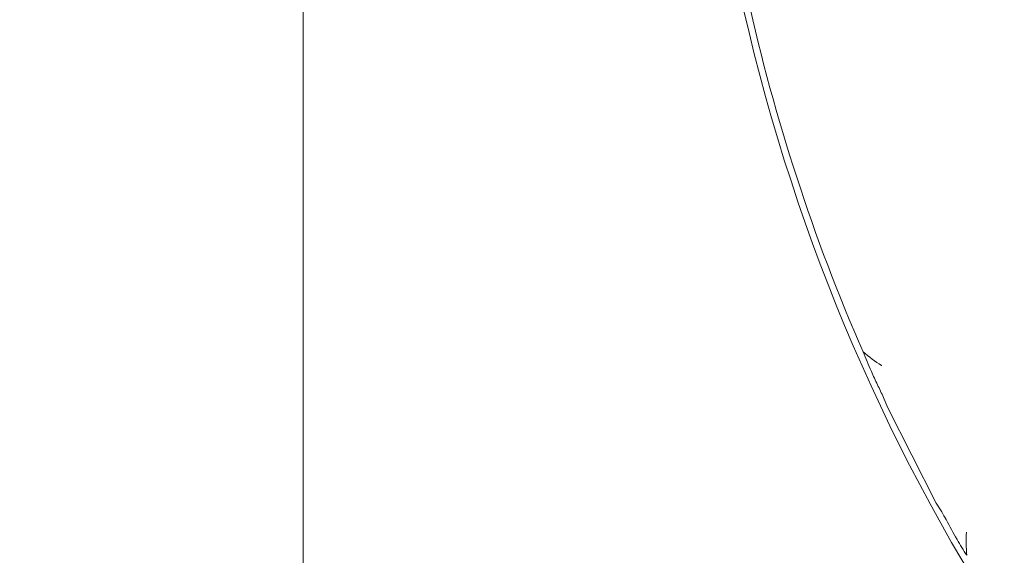
# Model space of a CAD drawing. Extents: x 3221 to 6441, y 1277 to 4224.
# Drawn here: x 4731 to 4836, y 1759 to 1815 of the extents above; entities that cross this region are included whole.
import ezdxf

# ---------------------------------------------------------------- set-up
doc = ezdxf.new("R2010")
doc.units = 0
doc.header["$LTSCALE"] = 5
doc.layers.add('LAYER14', color=30, linetype='Continuous')
doc.styles.add('STANDARD-BrunnerGroßer Text', font='arial.ttf')
doc.dimstyles.new('STANDARD-Brunner-IIGroßer Text', dxfattribs={"dimscale": 5, "dimtxt": 8, "dimasz": 5, "dimexe": 3.175, "dimexo": 0, "dimgap": 0.762, "dimtad": 1, "dimdec": 0, "dimrnd": 1e-08, "dimtxsty": 'STANDARD-BrunnerGroßer Text', "dimblk": 'Filled-1', "dimcen": 0.09, "dimdle": 10, "dimclrd": 7, "dimclre": 7, "dimclrt": 7, "dimadec": 1, "dimazin": 2, "dimtfac": 0.666667, "dimtdec": 0, "dimtmove": 0, "dimatfit": 3, "dimldrblk": 'Filled-1', "dimfxl": 1, "dimtolj": 1, "dimlwd": 15, "dimlwe": 15, "dimarcsym": 0})

# ---------------------------------------------------------------- blocks, each defined once
blk = doc.blocks.new('Filled-1')
at = {"color": 0}
for p, q in [((0, 0), (-1, 0.1667)), ((-1, 0.1667), (-1, -0.1667)), ((-1, 0), (0, 0)), ((-1, -0.1667), (0, 0))]:
    blk.add_line(p, q, dxfattribs=at)
at = {"color": 0, "flags": 128}
blk.add_lwpolyline([(-1, -0.1667), (0, 0), (-1, 0.1667), (-1, -0.1667)], dxfattribs=at)
at = {"color": 0}
blk.add_solid([(-1, -0.1667), (0, 0), (-1, 0.1667), (-1, -0.1667)], dxfattribs=at)
blk = doc.blocks.new('*D68')
at = {"layer": 'Defpoints', "color": 0, "transparency": 16777216}
for p in [(4352.48, 2161.44), (4781.57, 2161.44), (4576.53, 1505.38)]:
    blk.add_point(p, dxfattribs=at)
at = {"layer": 'LAYER14', "color": 7, "lineweight": 5, "transparency": 16777216}
for p, q in [((4781.57, 2161.44), (4336.61, 2161.44)), ((4352.48, 1530.38), (4352.48, 2136.44)), ((4576.53, 1505.38), (4336.61, 1505.38))]:
    blk.add_line(p, q, dxfattribs=at)
at = {"layer": 'LAYER14', "color": 7, "lineweight": 5, "transparency": 16777216, "xscale": 25, "yscale": 25, "zscale": 25}
for p, rotation in [((4352.48, 2161.44), 90), ((4352.48, 1505.38), 270)]:
    blk.add_blockref('Filled-1', p, dxfattribs=dict(at, rotation=rotation))
at = {"layer": 'LAYER14', "color": 7, "lineweight": 5, "transparency": 16777216, "insert": (4307.83, 1831.7), "char_height": 40, "attachment_point": 2, "rotation": 90, "style": 'STANDARD-BrunnerGroßer Text'}
blk.add_mtext('\\A1;656', dxfattribs=at)

msp = doc.modelspace()

# ---------------------------------------------------------------- linework, layer by layer
at = {"color": 7, "linetype": 'Continuous', "lineweight": 5}
for p, q in [((4761.57, 2057.88), (4761.57, 1648.88)), ((4823.6, 1774.38), (4823.2, 1775.41)), ((4826.2, 1769.29), (4823.6, 1774.38)), ((4828.79, 1764.19), (4826.2, 1769.29)), ((4829.39, 1763.26), (4828.79, 1764.19))]:
    msp.add_line(p, q, dxfattribs=at)
for radius, start, end in [(204.65, 182.9285, 225), (203.95, 192.4505, 203.594)]:
    msp.add_arc((5007.92, 1861.88), radius, start, end, dxfattribs=at)
for points, knots in [([(4821.02, 1780.25), (4821.65, 1779.73), (4822.29, 1779.21), (4823, 1778.79), (4823, 1778.78)], [0, 0, 0, 0, 0.994262, 1, 1, 1, 1]), ([(4823.2, 1775.41), (4822.99, 1775.85), (4822.55, 1776.75), (4821.79, 1778.4), (4821.31, 1779.56), (4821.02, 1780.25)], [0, 0, 0, 0, 0.283491, 0.572858, 1, 1, 1, 1]), ([(4832.02, 1758.65), (4831.68, 1759.21), (4830.93, 1760.43), (4830.05, 1762.03), (4829.54, 1762.99), (4829.39, 1763.26)], [0, 0, 0, 0, 0.3746906, 0.8216469, 1, 1, 1, 1]), ([(4832, 1761.12), (4832, 1761.11), (4831.93, 1760.29), (4831.97, 1759.47), (4832.02, 1758.65)], [0, 0, 0, 0, 0.005743, 1, 1, 1, 1])]:
    msp.add_open_spline(points, degree=3, knots=knots, dxfattribs=at)

# ---------------------------------------------------------------- dimensions: what is measured, and where the dimension line sits
at = {"layer": 'LAYER14', "color": 7, "lineweight": 5}
dim = msp.add_linear_dim(base=(4352.48, 2161.44), p1=(4576.53, 1505.38), p2=(4781.57, 2161.44), angle=90, dimstyle='STANDARD-Brunner-IIGroßer Text', override={"dimlwd": 5, "dimlwe": 5}, dxfattribs=at)
dim.commit()
dim.dimension.update_dxf_attribs({"geometry": '*D68', "text_midpoint": (4352.48, 1831.7), "dimtype": 160})

doc.saveas('drawing.dxf')
